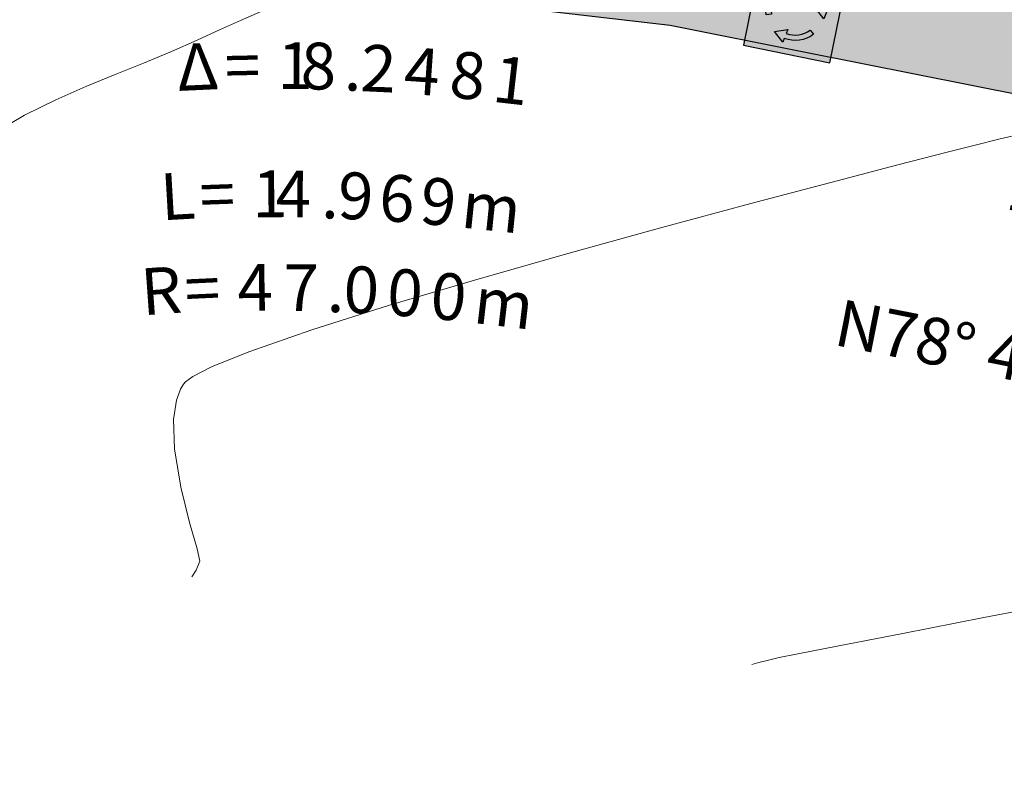
# Model space of a CAD drawing. Units: millimetres. Extents: x 153633 to 159302, y 101259 to 107186.
# Drawn here: x 157301 to 157322, y 102100 to 102116 of the extents above; entities that cross this region are included whole.
import ezdxf

# ---------------------------------------------------------------- set-up
doc = ezdxf.new("R2010")
doc.units = ezdxf.units.MM
doc.header["$XCLIPFRAME"] = 2
doc.layers.add('B-BAREL.', color=10, linetype='Continuous', lineweight=30)
for name, color, linetype in [('C-ROAD-BRNG', 1, 'Continuous'), ('C-ROAD-TEXT', 11, 'Continuous'), ('C-TOPO-MINR', 8, 'Continuous'), ('OP-SENAL-NEGRO', 250, 'Continuous')]:
    doc.layers.add(name, color=color, linetype=linetype)
doc.styles.get("Standard").update_dxf_attribs({"font": 'arial.ttf'})
picture_1 = doc.add_image_def('image1.ecw', size_in_pixel=(74972, 124921))

# ---------------------------------------------------------------- blocks, each defined once
blk = doc.blocks.new('156')
at = {"linetype": 'Continuous'}
h = blk.add_hatch(color=5, dxfattribs=at)
h.paths.add_polyline_path([(1089.502, 761.784), (1090.834, 763.116), (1089.502, 764.448), (1088.17, 763.116)])
h.paths.add_polyline_path([(1089.145, 762.872), (1089.074, 762.823, 0.267949), (1089.542, 762.599), (1089.551, 762.484, -0.267949), (1088.979, 762.758), (1088.908, 762.709), (1088.886, 762.996)], flags=16)
h.paths.add_polyline_path([(1089.034, 763.34), (1088.931, 763.39, -0.267949), (1089.453, 763.748), (1089.447, 763.834), (1089.706, 763.709), (1089.469, 763.547), (1089.462, 763.633, 0.267949)], flags=16)
h.paths.add_polyline_path([(1089.892, 762.929), (1089.969, 762.892, 0.112171), (1090.02, 763.116, 0.000003), (1090.02, 763.116, 0.15123), (1089.93, 763.409), (1090.025, 763.474, -0.267949), (1090.073, 762.842), (1090.151, 762.805), (1089.914, 762.642)], flags=16)
at = {"layer": 'OP-SENAL-NEGRO', "linetype": 'Continuous'}
for p, q in [((1090.834, 763.116), (1089.502, 764.448)), ((1089.502, 761.784), (1090.834, 763.116))]:
    blk.add_line(p, q, dxfattribs=at)
blk = doc.blocks.new('978')
at = {"layer": 'OP-SENAL-NEGRO', "linetype": 'Continuous'}
for points in [[(1088.931, 763.39), (1089.034, 763.34, -0.267949), (1089.462, 763.633), (1089.469, 763.547), (1089.706, 763.709), (1089.447, 763.834), (1089.453, 763.748, 0.267949)], [(1090.02, 763.116, 0.151233), (1089.93, 763.409), (1090.025, 763.474, -0.267949), (1090.073, 762.842), (1090.151, 762.805), (1089.914, 762.642), (1089.892, 762.929), (1089.969, 762.892, 0.112171)], [(1089.542, 762.599), (1089.551, 762.484, -0.267949), (1088.979, 762.758), (1088.908, 762.709), (1088.886, 762.996), (1089.145, 762.872), (1089.074, 762.823, 0.267949)]]:
    blk.add_hatch(color=0, dxfattribs=at).paths.add_polyline_path(points)
for p, q in [((1089.502, 764.448), (1088.17, 763.116)), ((1088.17, 763.116), (1089.502, 761.784))]:
    blk.add_line(p, q, dxfattribs=at)
at = {"layer": 'OP-SENAL-NEGRO'}
for points in [[(1088.931, 763.39, -0.267949), (1089.453, 763.748), (1089.447, 763.834), (1089.706, 763.709), (1089.469, 763.547), (1089.462, 763.633, 0.267949), (1089.034, 763.34)], [(1090.025, 763.474, -0.267949), (1090.073, 762.842), (1090.151, 762.805), (1089.914, 762.642), (1089.892, 762.929), (1089.969, 762.892, 0.267949), (1089.93, 763.409)], [(1088.979, 762.758), (1088.908, 762.709), (1088.886, 762.996), (1089.145, 762.872), (1089.074, 762.823, 0.267949), (1089.542, 762.599), (1089.551, 762.484, -0.267949)]]:
    blk.add_lwpolyline(points, format="xyb", close=True, dxfattribs=at)
at = {"color": 2}
blk.add_blockref('156', (0, 0), dxfattribs=at)
blk = doc.blocks.new('STR')
at = {"layer": 'B-BAREL.', "lineweight": 0}
h = blk.add_hatch(dxfattribs=at)
h.set_pattern_fill('AR-HBONE', color=8, scale=0.001487)
h.set_pattern_definition([(45, (157312.71114, 106610.30266), (0, 0.21361295), [0.4531415, -0.1510472]), (135, (157312.81794, 106610.40947), (2e-17, 0.21361295), [0.4531415, -0.1510472])])
edge = h.paths.add_edge_path()
edge.add_line((157329.2, 106615.029), (157323.597, 106616.141))
edge.add_line((157323.597, 106616.141), (157317.782, 106617.295))
edge.add_line((157317.782, 106617.295), (157314.779, 106617.892))
edge.add_line((157314.779, 106617.892), (157307.771, 106618.71))
edge.add_line((157307.771, 106618.71), (157306.337, 106618.733))
edge.add_line((157306.337, 106618.733), (157301.13, 106618.402))
edge.add_line((157301.13, 106618.402), (157289.437, 106616.962))
edge.add_arc((157294.822, 106609.918), 8.866, 127.3984, 184.3459)
edge.add_line((157285.982, 106609.247), (157288.047, 106601.872))
edge.add_line((157288.047, 106601.872), (157289.845, 106602.127))
edge.add_line((157289.845, 106602.127), (157287.766, 106609.551))
edge.add_arc((157294.822, 106609.918), 7.066, 131.1533, 182.9825, ccw=False)
edge.add_line((157290.172, 106615.238), (157301.297, 106616.609))
edge.add_line((157301.297, 106616.609), (157306.38, 106616.932))
edge.add_line((157306.38, 106616.932), (157307.652, 106616.912))
edge.add_line((157307.652, 106616.912), (157314.499, 106616.112))
edge.add_line((157314.499, 106616.112), (157317.431, 106615.53))
edge.add_line((157317.431, 106615.53), (157323.246, 106614.375))
edge.add_line((157323.246, 106614.375), (157328.776, 106613.278))
edge.add_arc((157324.47, 106577.081), 36.452, 64.78, 83.2153, ccw=False)
edge.add_line((157340.002, 106610.058), (157340.67, 106611.756))
edge.add_arc((157331.243, 106594.289), 19.849, 61.6455, 71.7425)
edge.add_arc((157295.19, 106447.371), 171.073, 75.69406, 78.5331)
at = {"color": 1}
blk.add_lwpolyline([(157340.002, 106610.058, 0.080613), (157328.776, 106613.278), (157323.246, 106614.375), (157317.431, 106615.53), (157314.499, 106616.112), (157307.652, 106616.912), (157306.38, 106616.932), (157301.297, 106616.609), (157290.172, 106615.238, 0.230083), (157287.766, 106609.551), (157289.845, 106602.127)], format="xyb", dxfattribs=at)
at = {"color": 2, "rotation": 33.43713981912615}
blk.add_blockref('978', (156828.495, 105379.272), dxfattribs=at)
blk = doc.blocks.new('*U10')
at = {"layer": 'C-ROAD-BRNG', "color": 1, "linetype": 'Continuous', "lineweight": -3, "char_height": 1, "rotation": 348.7774, "bg_fill": 3, "box_fill_scale": 1.127, "bg_fill_color": 256, "bg_fill_true_color": 13158600, "bg_fill_transparency": 0}
for s, insert, width, attachment_point in [('18.59m', (160340.257, 107154.886), 5.19429, 8), ('N78° 46\' 38.59"W', (160339.819, 107152.675), 13.56286, 2)]:
    blk.add_mtext(s, dxfattribs=dict(at, insert=insert, width=width, attachment_point=attachment_point))
blk = doc.blocks.new('*U28')
at = {"layer": 'C-ROAD-BRNG', "color": 1, "linetype": 'Continuous', "lineweight": -3, "char_height": 1, "attachment_point": 7}
for s, insert, rotation in [('Δ', (160321.605, 107160.145), 2.6254), ('1', (160323.724, 107160.189), 359.7259), ('8', (160324.212, 107160.184), 359.058), ('2', (160325.473, 107160.144), 357.3313), ('=', (160322.617, 107160.18), 1.2408), ('4', (160326.388, 107160.091), 356.077), ('8', (160327.349, 107160.014), 354.7575), ('1', (160328.261, 107159.921), 353.5032), ('.', (160325.128, 107160.159), 357.8037), ('L', (160321.267, 107157.378), 3.3056), ('1', (160323.195, 107157.442), 0.4815), ('4', (160323.683, 107157.443), 359.7667), ('9', (160324.992, 107157.416), 357.8491), ('6', (160325.86, 107157.374), 356.5765), ('9', (160326.727, 107157.312), 355.3039), ('=', (160322.088, 107157.417), 2.1027), ('m', (160327.592, 107157.231), 354.0313), ('.', (160324.647, 107157.427), 358.3547), ('R', (160320.862, 107155.348), 4.1111), ('4', (160322.883, 107155.438), 0.9879), ('7', (160323.848, 107155.442), 359.4998), ('0', (160325.109, 107155.41), 357.5524), ('0', (160326.024, 107155.359), 356.1377), ('0', (160326.938, 107155.286), 354.7231), ('=', (160321.777, 107155.402), 2.6965), ('m', (160327.85, 107155.191), 353.3085), ('.', (160324.764, 107155.423), 358.0851)]:
    blk.add_mtext(s, dxfattribs=dict(at, insert=insert, rotation=rotation))

msp = doc.modelspace()

# ---------------------------------------------------------------- linework, layer by layer
at = {"layer": 'C-TOPO-MINR', "color": 252, "linetype": 'Continuous', "lineweight": 15}
for p, q in [((157305.76, 102116.418, 924), (157305.307, 102116.223, 924)), ((157305.307, 102116.223, 924), (157304.857, 102116.021, 924)), ((157304.857, 102116.021, 924), (157304.376, 102115.802, 924)), ((157304.376, 102115.802, 924), (157303.828, 102115.556, 924)), ((157303.828, 102115.556, 924), (157303.231, 102115.305, 924)), ((157303.231, 102115.305, 924), (157302.622, 102115.062, 924)), ((157302.622, 102115.062, 924), (157301.996, 102114.809, 924)), ((157301.996, 102114.809, 924), (157301.352, 102114.525, 924)), ((157301.352, 102114.525, 924), (157300.683, 102114.192, 924)), ((157300.683, 102114.192, 924), (157299.988, 102113.789, 924)), ((157321.561, 102113.686, 926), (157321, 102113.548, 926)), ((157322.057, 102113.8, 926), (157321.561, 102113.686, 926)), ((157321, 102113.548, 926), (157320.426, 102113.402, 926)), ((157320.426, 102113.402, 926), (157319.373, 102113.132, 926)), ((157319.373, 102113.132, 926), (157317.94, 102112.759, 926)), ((157317.94, 102112.759, 926), (157316.224, 102112.305, 926)), ((157316.224, 102112.305, 926), (157314.323, 102111.794, 926)), ((157314.323, 102111.794, 926), (157312.336, 102111.246, 926)), ((157312.336, 102111.246, 926), (157310.36, 102110.685, 926)), ((157310.36, 102110.685, 926), (157308.494, 102110.131, 926)), ((157308.494, 102110.131, 926), (157306.835, 102109.608, 926)), ((157306.835, 102109.608, 926), (157305.482, 102109.137, 926)), ((157305.482, 102109.137, 926), (157304.686, 102108.813, 926)), ((157304.288, 102108.608, 926), (157304.13, 102108.493, 926)), ((157304.686, 102108.813, 926), (157304.288, 102108.608, 926)), ((157304.085, 102108.442, 926), (157304.025, 102108.339, 926)), ((157304.13, 102108.493, 926), (157304.085, 102108.442, 926)), ((157304.025, 102108.339, 926), (157303.937, 102108.103, 926)), ((157303.937, 102108.103, 926), (157303.873, 102107.688, 926)), ((157303.873, 102107.688, 926), (157303.891, 102107.06, 926)), ((157303.891, 102107.06, 926), (157304.026, 102106.24, 926)), ((157304.026, 102106.24, 926), (157304.213, 102105.488, 926)), ((157304.213, 102105.488, 926), (157304.376, 102104.923, 926)), ((157304.376, 102104.923, 926), (157304.438, 102104.661, 926)), ((157304.438, 102104.661, 926), (157304.355, 102104.464, 926)), ((157304.355, 102104.464, 926), (157304.267, 102104.324, 926)), ((157323.212, 102103.839, 928), (157321.209, 102103.452, 928)), ((157321.209, 102103.452, 928), (157319.476, 102103.116, 928)), ((157319.476, 102103.116, 928), (157318.107, 102102.849, 928)), ((157318.107, 102102.849, 928), (157317.195, 102102.67, 928)), ((157316.602, 102102.544, 928), (157316.397, 102102.493, 928)), ((157316.834, 102102.598, 928), (157316.602, 102102.544, 928)), ((157317.195, 102102.67, 928), (157316.834, 102102.598, 928)), ((157316.397, 102102.493, 928), (157316.245, 102102.454, 928))]:
    msp.add_line(p, q, dxfattribs=at)

# ---------------------------------------------------------------- block references
msp.add_blockref('STR', (0, -4500))
at = {"layer": 'C-ROAD-TEXT', "color": 11, "linetype": 'Continuous', "lineweight": -3}
msp.add_blockref('*U28', (-3017.629, -5045.745), dxfattribs=at)

# ---------------------------------------------------------------- referenced raster images: frames only (the image files are external)
image = msp.add_image(picture_1, insert=(154915.034, 92577.615), size_in_units=(7497.2, 12492.1))
image.set_boundary_path([(11740.02, 11954.771), (32118.704, 38105.949)])

# ---------------------------------------------------------------- next in the draw order: block references
msp.add_blockref('*U10', (-3016.378, -5043.452), dxfattribs=at)

doc.saveas('drawing.dxf')
